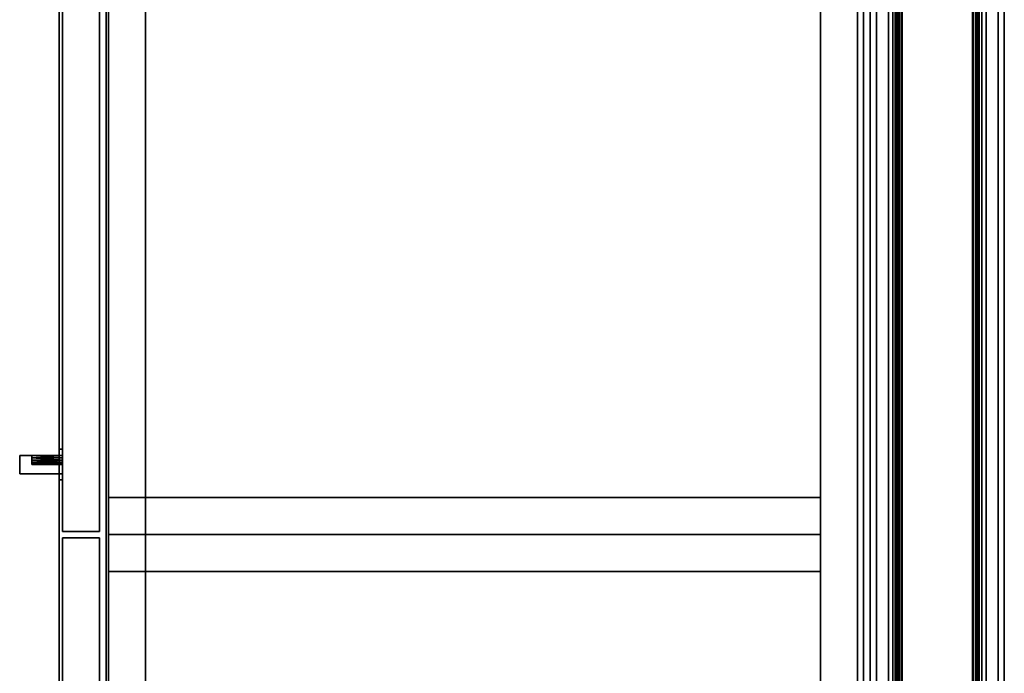
# Model space of a CAD drawing. Units: inches. Extents: x -345 to 132, y 0 to 99.
# Drawn here: x 0 to 20, y 27 to 40 of the extents above; entities that cross this region are included whole.
import ezdxf

# ---------------------------------------------------------------- set-up
doc = ezdxf.new("R2010")
doc.units = ezdxf.units.IN
doc.header["$MEASUREMENT"] = 0
for name, color, linetype in [('STORAGE-CASE', 4, 'Continuous'), ('STORAGE-LOCK', 4, 'Continuous'), ('STORAGE-PULL', 4, 'Continuous'), ('STORAGE-TOP', 4, 'Continuous'), ('STRUCTURE', 7, 'Continuous'), ('TILE-FABRIC', 3, 'Continuous')]:
    doc.layers.add(name, color=color, linetype=linetype)

# ---------------------------------------------------------------- blocks, each defined once
blk = doc.blocks.new('7MN200_07NWS_0T')
at = {"layer": 'STRUCTURE'}
for points in [[(0.083, 0.862, 76.349), (83.917, 0.862, 76.349), (83.917, 0.913, 76.225), (0.083, 0.913, 76.225)], [(0.083, 0.913, 76.225), (83.917, 0.913, 76.225), (83.917, 0.913, 75.2), (0.083, 0.913, 75.2)], [(0.083, 0.913, 75.2), (83.917, 0.913, 75.2), (83.917, 0.862, 75.076), (0.083, 0.862, 75.076)], [(83.917, 0.913, 4.175), (83.917, 0.862, 4.051), (0.083, 0.862, 4.051), (0.083, 0.913, 4.175)], [(0.083, 0.913, 5.2), (83.917, 0.913, 5.2), (83.917, 0.913, 4.175), (0.083, 0.913, 4.175)], [(83.917, 0.862, 5.324), (83.917, 0.913, 5.2), (0.083, 0.913, 5.2), (0.083, 0.862, 5.324)], [(83.917, 0.862, 76.349), (0.083, 0.862, 76.349), (0.083, 0.738, 76.4), (83.917, 0.738, 76.4)], [(83.917, 0.862, 75.076), (83.917, 0.738, 75.025), (0.083, 0.738, 75.025), (0.083, 0.862, 75.076)], [(0.083, 0.862, 4.051), (83.917, 0.862, 4.051), (83.917, 0.738, 4), (0.083, 0.738, 4)], [(83.917, 0.862, 5.324), (0.083, 0.862, 5.324), (0.083, 0.738, 5.375), (83.917, 0.738, 5.375)], [(83.917, 0.83, 75.217), (0.083, 0.83, 75.217), (0.083, 0.798, 75.14), (83.917, 0.798, 75.14)], [(83.917, 0.83, 76.208), (0.083, 0.83, 76.208), (0.083, 0.83, 75.217), (83.917, 0.83, 75.217)], [(83.917, 0.798, 76.285), (0.083, 0.798, 76.285), (0.083, 0.83, 76.208), (83.917, 0.83, 76.208)], [(83.917, 0.798, 5.26), (0.083, 0.798, 5.26), (0.083, 0.83, 5.183), (83.917, 0.83, 5.183)], [(83.917, 0.83, 5.183), (0.083, 0.83, 5.183), (0.083, 0.83, 4.192), (83.917, 0.83, 4.192)], [(83.917, 0.83, 4.192), (0.083, 0.83, 4.192), (0.083, 0.798, 4.115), (83.917, 0.798, 4.115)], [(1.362, 0.784, 78.4), (82.638, 0.784, 78.4), (82.638, 1, 78.184), (1.362, 1, 78.184)], [(1.362, 1, 76.616), (82.638, 1, 76.616), (82.638, 0.784, 76.4), (1.362, 0.784, 76.4)], [(82.638, 1, 78.184), (82.638, 1, 76.616), (1.362, 1, 76.616), (1.362, 1, 78.184)], [(83.917, 0.798, 75.14), (0.083, 0.798, 75.14), (0.083, 0.721, 75.108), (83.917, 0.721, 75.108)], [(83.917, 0.798, 76.285), (83.917, 0.721, 76.317), (0.083, 0.721, 76.317), (0.083, 0.798, 76.285)], [(83.917, 0.798, 5.26), (83.917, 0.721, 5.292), (0.083, 0.721, 5.292), (0.083, 0.798, 5.26)], [(83.917, 0.798, 4.115), (0.083, 0.798, 4.115), (0.083, 0.721, 4.083), (83.917, 0.721, 4.083)], [(83.917, 0.738, 76.4), (0.083, 0.738, 76.4), (0.083, -0.738, 76.4), (83.917, -0.738, 76.4)], [(83.917, 0.738, 75.025), (83.917, -0.738, 75.025), (0.083, -0.738, 75.025), (0.083, 0.738, 75.025)], [(0.083, 0.738, 4), (83.917, 0.738, 4), (83.917, -0.738, 4), (0.083, -0.738, 4)], [(83.917, 0.738, 5.375), (0.083, 0.738, 5.375), (0.083, -0.738, 5.375), (83.917, -0.738, 5.375)], [(83.917, 0.721, 75.108), (0.083, 0.721, 75.108), (0.083, -0.721, 75.108), (83.917, -0.721, 75.108)], [(83.917, 0.721, 76.317), (83.917, -0.721, 76.317), (0.083, -0.721, 76.317), (0.083, 0.721, 76.317)], [(0.083, 0.721, 5.292), (83.917, 0.721, 5.292), (83.917, -0.721, 5.292), (0.083, -0.721, 5.292)], [(83.917, 0.721, 4.083), (0.083, 0.721, 4.083), (0.083, -0.721, 4.083), (83.917, -0.721, 4.083)], [(1.362, 0.784, 76.4), (82.638, 0.784, 76.4), (82.638, -0.784, 76.4), (1.362, -0.784, 76.4)], [(82.638, 0.784, 78.4), (1.362, 0.784, 78.4), (1.362, -0.784, 78.4), (82.638, -0.784, 78.4)], [(0.083, -0.721, 76.317), (83.917, -0.721, 76.317), (83.917, -0.798, 76.285), (0.083, -0.798, 76.285)], [(83.917, -0.721, 75.108), (0.083, -0.721, 75.108), (0.083, -0.798, 75.14), (83.917, -0.798, 75.14)], [(83.917, -0.721, 4.083), (0.083, -0.721, 4.083), (0.083, -0.798, 4.115), (83.917, -0.798, 4.115)], [(83.917, -0.721, 5.292), (83.917, -0.798, 5.26), (0.083, -0.798, 5.26), (0.083, -0.721, 5.292)], [(83.917, -0.738, 75.025), (83.917, -0.862, 75.076), (0.083, -0.862, 75.076), (0.083, -0.738, 75.025)], [(83.917, -0.738, 76.4), (0.083, -0.738, 76.4), (0.083, -0.862, 76.349), (83.917, -0.862, 76.349)], [(83.917, -0.738, 5.375), (0.083, -0.738, 5.375), (0.083, -0.862, 5.324), (83.917, -0.862, 5.324)], [(83.917, -0.738, 4), (83.917, -0.862, 4.051), (0.083, -0.862, 4.051), (0.083, -0.738, 4)], [(0.083, -0.798, 76.285), (83.917, -0.798, 76.285), (83.917, -0.83, 76.208), (0.083, -0.83, 76.208)], [(0.083, -0.83, 75.217), (83.917, -0.83, 75.217), (83.917, -0.798, 75.14), (0.083, -0.798, 75.14)], [(83.917, -0.83, 4.192), (83.917, -0.798, 4.115), (0.083, -0.798, 4.115), (0.083, -0.83, 4.192)], [(0.083, -0.798, 5.26), (83.917, -0.798, 5.26), (83.917, -0.83, 5.183), (0.083, -0.83, 5.183)], [(82.638, -0.784, 76.4), (82.638, -1, 76.616), (1.362, -1, 76.616), (1.362, -0.784, 76.4)], [(82.638, -0.784, 78.4), (1.362, -0.784, 78.4), (1.362, -1, 78.184), (82.638, -1, 78.184)], [(0.083, -0.83, 76.208), (83.917, -0.83, 76.208), (83.917, -0.83, 75.217), (0.083, -0.83, 75.217)], [(0.083, -0.83, 5.183), (83.917, -0.83, 5.183), (83.917, -0.83, 4.192), (0.083, -0.83, 4.192)], [(83.917, -0.913, 75.2), (0.083, -0.913, 75.2), (0.083, -0.862, 75.076), (83.917, -0.862, 75.076)], [(83.917, -0.862, 76.349), (0.083, -0.862, 76.349), (0.083, -0.913, 76.225), (83.917, -0.913, 76.225)], [(83.917, -0.862, 5.324), (0.083, -0.862, 5.324), (0.083, -0.913, 5.2), (83.917, -0.913, 5.2)], [(83.917, -0.913, 4.175), (0.083, -0.913, 4.175), (0.083, -0.862, 4.051), (83.917, -0.862, 4.051)], [(83.917, -0.913, 76.225), (0.083, -0.913, 76.225), (0.083, -0.913, 75.2), (83.917, -0.913, 75.2)], [(83.917, -0.913, 5.2), (0.083, -0.913, 5.2), (0.083, -0.913, 4.175), (83.917, -0.913, 4.175)], [(82.638, -1, 78.184), (1.362, -1, 78.184), (1.362, -1, 76.616), (82.638, -1, 76.616)]]:
    blk.add_3dface(points, dxfattribs=at)
blk = doc.blocks.new('7MN210_07FNLNRNMNPNP_0T')
at = {"layer": 'TILE-FABRIC'}
for points in [[(42, -1, 86.075), (0, -1, 86.075), (0, -1.25, 86.075), (42, -1.25, 86.075)], [(0, -1, 0.5), (42, -1, 0.5), (42, -1.25, 0.5), (0, -1.25, 0.5)], [(0, -1, 86.075), (42, -1, 86.075), (42, -1, 0.5), (0, -1, 0.5)], [(84, -1, 86.075), (42, -1, 86.075), (42, -1.25, 86.075), (84, -1.25, 86.075)], [(42, -1, 0.5), (84, -1, 0.5), (84, -1.25, 0.5), (42, -1.25, 0.5)], [(42, -1, 86.075), (84, -1, 86.075), (84, -1, 0.5), (42, -1, 0.5)], [(42, -1.25, 86.075), (0, -1.25, 86.075), (0.125, -1.375, 85.95), (41.875, -1.375, 85.95)], [(0, -1.25, 0.5), (42, -1.25, 0.5), (41.875, -1.375, 0.625), (0.125, -1.375, 0.625)], [(0.125, -1.375, 0.625), (41.875, -1.375, 0.625), (41.875, -1.375, 85.95), (0.125, -1.375, 85.95)], [(84, -1.25, 86.075), (42, -1.25, 86.075), (42.125, -1.375, 85.95), (83.875, -1.375, 85.95)], [(42, -1.25, 0.5), (84, -1.25, 0.5), (83.875, -1.375, 0.625), (42.125, -1.375, 0.625)], [(42.125, -1.375, 0.625), (83.875, -1.375, 0.625), (83.875, -1.375, 85.95), (42.125, -1.375, 85.95)]]:
    blk.add_3dface(points, dxfattribs=at)
blk = doc.blocks.new('HL2ER_L4260161LL2K_0T')
at = {"layer": 'STORAGE-CASE'}
for points in [[(0.823, -0.123, 40.322), (0.823, -0.883, 40.322), (58.927, -0.883, 40.322), (58.927, -0.123, 40.322)], [(0.823, -0.883, 0.185), (0.823, -0.123, 0.185), (58.927, -0.123, 0.185), (58.927, -0.883, 0.185)], [(0.823, -0.123, 40.322), (58.927, -0.123, 40.322), (58.927, -0.123, 0.185), (0.823, -0.123, 0.185)], [(0.823, -0.883, 40.322), (0.823, -0.883, 0.185), (58.927, -0.883, 0.185), (58.927, -0.883, 40.322)], [(0.823, -15.537, 39.562), (0.823, -0.883, 39.562), (58.927, -0.883, 39.562), (58.927, -15.537, 39.562)], [(0.823, -0.883, 40.322), (0.823, -15.537, 40.322), (58.927, -15.537, 40.322), (58.927, -0.883, 40.322)], [(58.927, -0.883, 39.562), (0.823, -0.883, 39.562), (0.823, -0.883, 40.322), (58.927, -0.883, 40.322)], [(0.823, -15.537, 2.373), (0.823, -0.883, 2.373), (58.927, -0.883, 2.373), (58.927, -15.537, 2.373)], [(0.823, -0.883, 3.133), (0.823, -15.537, 3.133), (58.927, -15.537, 3.133), (58.927, -0.883, 3.133)], [(0.823, -0.883, 3.133), (58.927, -0.883, 3.133), (58.927, -0.883, 2.373), (0.823, -0.883, 2.373)], [(44.021, -15.492, 40.322), (44.781, -15.492, 40.322), (44.781, -0.883, 40.322), (44.021, -0.883, 40.322)], [(44.781, -0.883, 3.133), (44.781, -15.492, 3.133), (44.021, -15.492, 3.133), (44.021, -0.883, 3.133)], [(44.021, -0.883, 40.322), (44.781, -0.883, 40.322), (44.781, -0.883, 3.133), (44.021, -0.883, 3.133)], [(44.021, -15.492, 40.322), (44.021, -0.883, 40.322), (44.021, -0.883, 3.133), (44.021, -15.492, 3.133)], [(44.781, -15.492, 40.322), (44.781, -15.492, 3.133), (44.781, -0.883, 3.133), (44.781, -0.883, 40.322)], [(44.781, -0.883, 40.322), (44.781, -15.492, 40.322), (45.541, -15.492, 40.322), (45.541, -0.883, 40.322)], [(45.541, -15.492, 3.133), (44.781, -15.492, 3.133), (44.781, -0.883, 3.133), (45.541, -0.883, 3.133)], [(44.781, -0.883, 40.322), (45.541, -0.883, 40.322), (45.541, -0.883, 3.133), (44.781, -0.883, 3.133)], [(44.781, -15.492, 40.322), (44.781, -0.883, 40.322), (44.781, -0.883, 3.133), (44.781, -15.492, 3.133)], [(45.541, -15.492, 40.322), (45.541, -15.492, 3.133), (45.541, -0.883, 3.133), (45.541, -0.883, 40.322)], [(58.927, -14.732, 2.373), (0.823, -14.732, 2.373), (0.823, -15.492, 2.373), (58.927, -15.492, 2.373)], [(0.823, -14.732, 0.185), (58.927, -14.732, 0.185), (58.927, -15.492, 0.185), (0.823, -15.492, 0.185)], [(0.823, -14.732, 2.373), (58.927, -14.732, 2.373), (58.927, -14.732, 0.185), (0.823, -14.732, 0.185)], [(0.823, -15.492, 2.373), (0.823, -15.492, 0.185), (58.927, -15.492, 0.185), (58.927, -15.492, 2.373)], [(58.927, -15.537, 39.562), (58.927, -15.537, 40.322), (0.823, -15.537, 40.322), (0.823, -15.537, 39.562)], [(0.823, -15.537, 3.133), (0.823, -15.537, 2.373), (58.927, -15.537, 2.373), (58.927, -15.537, 3.133)], [(44.021, -15.492, 40.322), (44.021, -15.492, 3.133), (44.781, -15.492, 3.133), (44.781, -15.492, 40.322)], [(44.781, -15.492, 40.322), (44.781, -15.492, 3.133), (45.541, -15.492, 3.133), (45.541, -15.492, 40.322)], [(29.938, -15.677, 2.373), (29.938, -15.677, 40.197), (44.719, -15.677, 40.197), (44.719, -15.677, 2.373)], [(29.938, -16.437, 40.197), (44.719, -16.437, 40.197), (44.719, -15.677, 40.197), (29.938, -15.677, 40.197)], [(44.719, -16.437, 2.373), (29.938, -16.437, 2.373), (29.938, -15.677, 2.373), (44.719, -15.677, 2.373)], [(44.719, -16.437, 2.373), (44.719, -15.677, 2.373), (44.719, -15.677, 40.197), (44.719, -16.437, 40.197)], [(59.625, -15.677, 2.373), (44.844, -15.677, 2.373), (44.844, -15.677, 40.197), (59.625, -15.677, 40.197)], [(44.844, -16.437, 40.197), (59.625, -16.437, 40.197), (59.625, -15.677, 40.197), (44.844, -15.677, 40.197)], [(44.844, -16.437, 2.373), (44.844, -16.437, 40.197), (44.844, -15.677, 40.197), (44.844, -15.677, 2.373)], [(59.625, -16.437, 2.373), (44.844, -16.437, 2.373), (44.844, -15.677, 2.373), (59.625, -15.677, 2.373)], [(44.719, -16.437, 2.373), (44.719, -16.437, 40.197), (29.938, -16.437, 40.197), (29.938, -16.437, 2.373)], [(44.844, -16.437, 2.373), (59.625, -16.437, 2.373), (59.625, -16.437, 40.197), (44.844, -16.437, 40.197)]]:
    blk.add_3dface(points, dxfattribs=at)
at = {"layer": 'STORAGE-LOCK'}
for points, invisible_edges in [([(43.029, -16.437, 35.709), (43.039, -16.437, 35.791), (43.071, -16.437, 35.867), (43.039, -16.437, 35.627)], 4), ([(43.029, -16.437, 35.709), (43.039, -16.437, 35.627), (43.039, -16.5, 35.627), (43.029, -16.5, 35.709)], 2), ([(43.029, -16.5, 35.709), (43.039, -16.5, 35.791), (43.039, -16.437, 35.791), (43.029, -16.437, 35.709)], 2), ([(43.039, -16.5, 35.627), (43.071, -16.5, 35.551), (43.071, -16.5, 35.867), (43.029, -16.5, 35.709)], 6), ([(43.029, -16.5, 35.709), (43.071, -16.5, 35.867), (43.039, -16.5, 35.791)], 1), ([(43.071, -16.437, 35.551), (43.039, -16.437, 35.627), (43.071, -16.437, 35.867)], 14), ([(43.039, -16.437, 35.627), (43.071, -16.437, 35.551), (43.071, -16.5, 35.551), (43.039, -16.5, 35.627)], 10), ([(43.071, -16.437, 35.866), (43.039, -16.437, 35.791), (43.039, -16.5, 35.791), (43.071, -16.5, 35.866)], 10), ([(43.071, -16.437, 35.867), (43.121, -16.437, 35.932), (43.186, -16.437, 35.982), (43.071, -16.437, 35.551)], 12), ([(43.186, -16.437, 35.982), (43.617, -16.437, 35.551), (43.071, -16.437, 35.551)], 15), ([(43.617, -16.437, 35.551), (43.566, -16.437, 35.486), (43.501, -16.437, 35.436), (43.071, -16.437, 35.551)], 12), ([(43.186, -16.437, 35.436), (43.121, -16.437, 35.486), (43.071, -16.437, 35.551), (43.501, -16.437, 35.436)], 12), ([(43.071, -16.437, 35.551), (43.121, -16.437, 35.486), (43.121, -16.5, 35.486), (43.071, -16.5, 35.551)], 10), ([(43.121, -16.437, 35.932), (43.071, -16.437, 35.866), (43.071, -16.5, 35.866), (43.121, -16.5, 35.932)], 10), ([(43.071, -16.5, 35.551), (43.121, -16.5, 35.486), (43.186, -16.5, 35.436), (43.071, -16.5, 35.867)], 12), ([(43.186, -16.5, 35.436), (43.617, -16.5, 35.867), (43.071, -16.5, 35.867)], 15), ([(43.617, -16.5, 35.867), (43.566, -16.5, 35.932), (43.501, -16.5, 35.982), (43.071, -16.5, 35.867)], 12), ([(43.501, -16.5, 35.982), (43.425, -16.5, 36.013), (43.186, -16.5, 35.982), (43.071, -16.5, 35.867)], 14), ([(43.071, -16.5, 35.867), (43.186, -16.5, 35.982), (43.121, -16.5, 35.932)], 1), ([(43.121, -16.437, 35.486), (43.186, -16.437, 35.436), (43.186, -16.5, 35.436), (43.121, -16.5, 35.486)], 10), ([(43.186, -16.437, 35.982), (43.121, -16.437, 35.932), (43.121, -16.5, 35.932), (43.186, -16.5, 35.982)], 10), ([(43.617, -16.437, 35.551), (43.186, -16.437, 35.982), (43.501, -16.437, 35.982), (43.617, -16.437, 35.867)], 15), ([(43.501, -16.437, 35.982), (43.186, -16.437, 35.982), (43.262, -16.437, 36.013)], 13), ([(43.186, -16.437, 35.436), (43.501, -16.437, 35.436), (43.425, -16.437, 35.405), (43.344, -16.437, 35.394)], 9), ([(43.344, -16.437, 35.394), (43.262, -16.437, 35.405), (43.186, -16.437, 35.436)], 12), ([(43.186, -16.437, 35.436), (43.262, -16.437, 35.405), (43.262, -16.5, 35.405), (43.186, -16.5, 35.436)], 10), ([(43.262, -16.437, 36.013), (43.186, -16.437, 35.982), (43.186, -16.5, 35.982), (43.262, -16.5, 36.013)], 10), ([(43.186, -16.5, 35.436), (43.425, -16.5, 35.405), (43.501, -16.5, 35.436), (43.617, -16.5, 35.867)], 13), ([(43.186, -16.5, 35.436), (43.262, -16.5, 35.405), (43.344, -16.5, 35.394), (43.425, -16.5, 35.405)], 8), ([(43.425, -16.5, 36.013), (43.344, -16.5, 36.024), (43.262, -16.5, 36.013), (43.186, -16.5, 35.982)], 8), ([(43.425, -16.437, 36.013), (43.501, -16.437, 35.982), (43.262, -16.437, 36.013), (43.344, -16.437, 36.024)], 2), ([(43.344, -16.5, 35.394), (43.262, -16.5, 35.405), (43.262, -16.437, 35.405), (43.344, -16.437, 35.394)], 10), ([(43.344, -16.437, 36.024), (43.262, -16.437, 36.013), (43.262, -16.5, 36.013), (43.344, -16.5, 36.024)], 10), ([(43.344, -16.437, 35.394), (43.425, -16.437, 35.405), (43.425, -16.5, 35.405), (43.344, -16.5, 35.394)], 10), ([(43.344, -16.5, 36.024), (43.425, -16.5, 36.013), (43.425, -16.437, 36.013), (43.344, -16.437, 36.024)], 10), ([(43.425, -16.437, 35.405), (43.501, -16.437, 35.436), (43.501, -16.5, 35.436), (43.425, -16.5, 35.405)], 10), ([(43.501, -16.437, 35.982), (43.425, -16.437, 36.013), (43.425, -16.5, 36.013), (43.501, -16.5, 35.982)], 10), ([(43.617, -16.437, 35.867), (43.501, -16.437, 35.982), (43.566, -16.437, 35.932)], 1), ([(43.501, -16.437, 35.436), (43.566, -16.437, 35.486), (43.566, -16.5, 35.486), (43.501, -16.5, 35.436)], 10), ([(43.566, -16.437, 35.932), (43.501, -16.437, 35.982), (43.501, -16.5, 35.982), (43.566, -16.5, 35.932)], 10), ([(43.501, -16.5, 35.436), (43.566, -16.5, 35.486), (43.617, -16.5, 35.551), (43.617, -16.5, 35.867)], 12), ([(43.566, -16.437, 35.486), (43.617, -16.437, 35.551), (43.617, -16.5, 35.551), (43.566, -16.5, 35.486)], 10), ([(43.617, -16.437, 35.866), (43.566, -16.437, 35.932), (43.566, -16.5, 35.932), (43.617, -16.5, 35.866)], 10), ([(43.617, -16.437, 35.551), (43.617, -16.437, 35.867), (43.648, -16.437, 35.791), (43.659, -16.437, 35.709)], 9), ([(43.617, -16.437, 35.551), (43.659, -16.437, 35.709), (43.648, -16.437, 35.627)], 1), ([(43.617, -16.437, 35.551), (43.648, -16.437, 35.627), (43.648, -16.5, 35.627), (43.617, -16.5, 35.551)], 10), ([(43.648, -16.437, 35.791), (43.617, -16.437, 35.866), (43.617, -16.5, 35.866), (43.648, -16.5, 35.791)], 10), ([(43.617, -16.5, 35.551), (43.648, -16.5, 35.627), (43.659, -16.5, 35.709), (43.648, -16.5, 35.791)], 8), ([(43.617, -16.5, 35.867), (43.617, -16.5, 35.551), (43.648, -16.5, 35.791)], 3), ([(43.659, -16.5, 35.709), (43.648, -16.5, 35.627), (43.648, -16.437, 35.627), (43.659, -16.437, 35.709)], 2), ([(43.659, -16.437, 35.709), (43.648, -16.437, 35.791), (43.648, -16.5, 35.791), (43.659, -16.5, 35.709)], 2)]:
    blk.add_3dface(points, dxfattribs=dict(at, invisible_edges=invisible_edges))
at = {"layer": 'STORAGE-PULL'}
for points in [[(43.531, -16.437, 27.239), (43.156, -16.437, 27.239), (43.156, -16.437, 28.497), (43.207, -16.437, 28.516)], [(43.531, -16.437, 34.239), (43.207, -16.437, 32.962), (43.156, -16.437, 32.981), (43.156, -16.437, 34.239)], [(43.156, -17.065, 32.981), (43.156, -17.312, 34.239), (43.156, -16.437, 34.239), (43.156, -16.437, 32.981)], [(43.156, -16.437, 27.239), (43.156, -17.312, 27.239), (43.156, -17.065, 28.497), (43.156, -16.437, 28.497)], [(43.531, -16.437, 27.239), (43.531, -17.312, 27.239), (43.156, -17.312, 27.239), (43.156, -16.437, 27.239)], [(43.531, -17.312, 34.239), (43.531, -16.437, 34.239), (43.156, -16.437, 34.239), (43.156, -17.312, 34.239)], [(43.207, -16.437, 28.516), (43.156, -16.437, 28.497), (43.156, -17.065, 28.497)], [(43.208, -17.065, 28.516), (43.207, -16.437, 28.516), (43.156, -17.065, 28.497)], [(43.156, -16.437, 32.981), (43.207, -16.437, 32.962), (43.156, -17.065, 32.981)], [(43.207, -16.437, 32.962), (43.208, -17.065, 32.962), (43.156, -17.065, 32.981)], [(43.531, -16.437, 27.239), (43.207, -16.437, 28.516), (43.253, -16.437, 28.547)], [(43.531, -16.437, 34.239), (43.253, -16.437, 32.931), (43.207, -16.437, 32.962)], [(43.253, -16.437, 28.547), (43.207, -16.437, 28.516), (43.208, -17.065, 28.516)], [(43.207, -16.437, 32.962), (43.253, -16.437, 32.931), (43.208, -17.065, 32.962)], [(43.253, -16.437, 28.547), (43.208, -17.065, 28.516), (43.253, -17.065, 28.547)], [(43.253, -16.437, 32.931), (43.253, -17.065, 32.931), (43.208, -17.065, 32.962)], [(43.291, -16.437, 28.586), (43.531, -16.437, 27.239), (43.253, -16.437, 28.547)], [(43.531, -16.437, 34.239), (43.291, -16.437, 32.892), (43.253, -16.437, 32.931)], [(43.253, -17.065, 28.547), (43.291, -17.065, 28.586), (43.291, -16.437, 28.586)], [(43.291, -16.437, 28.586), (43.253, -16.437, 28.547), (43.253, -17.065, 28.547)], [(43.291, -17.065, 32.892), (43.253, -17.065, 32.931), (43.291, -16.437, 32.892)], [(43.253, -16.437, 32.931), (43.291, -16.437, 32.892), (43.253, -17.065, 32.931)], [(43.531, -16.437, 27.239), (43.291, -16.437, 28.586), (43.32, -16.437, 28.633)], [(43.32, -16.437, 32.845), (43.291, -16.437, 32.892), (43.531, -16.437, 34.239)], [(43.32, -16.437, 28.633), (43.291, -16.437, 28.586), (43.32, -17.065, 28.633)], [(43.291, -17.065, 28.586), (43.32, -17.065, 28.633), (43.291, -16.437, 28.586)], [(43.291, -17.065, 32.892), (43.291, -16.437, 32.892), (43.32, -17.065, 32.845)], [(43.32, -16.437, 32.845), (43.32, -17.065, 32.845), (43.291, -16.437, 32.892)], [(43.32, -16.437, 28.633), (43.338, -16.437, 28.685), (43.531, -16.437, 27.239)], [(43.32, -16.437, 32.845), (43.531, -16.437, 34.239), (43.338, -16.437, 32.793)], [(43.338, -16.437, 28.685), (43.32, -16.437, 28.633), (43.338, -17.065, 28.684)], [(43.338, -17.065, 28.684), (43.32, -16.437, 28.633), (43.32, -17.065, 28.633)], [(43.32, -16.437, 32.845), (43.338, -16.437, 32.793), (43.338, -17.065, 32.794)], [(43.32, -16.437, 32.845), (43.338, -17.065, 32.794), (43.32, -17.065, 32.845)], [(43.531, -16.437, 27.239), (43.338, -16.437, 28.685), (43.344, -16.437, 28.739), (43.531, -16.437, 34.239)], [(43.344, -16.437, 32.739), (43.338, -16.437, 32.793), (43.531, -16.437, 34.239), (43.344, -16.437, 28.739)], [(43.338, -16.437, 28.685), (43.338, -17.065, 28.684), (43.344, -17.065, 28.739)], [(43.338, -16.437, 28.685), (43.344, -17.065, 28.739), (43.344, -16.437, 28.739)], [(43.338, -16.437, 32.793), (43.344, -16.437, 32.739), (43.344, -17.065, 32.739)], [(43.338, -17.065, 32.794), (43.338, -16.437, 32.793), (43.344, -17.065, 32.739)], [(43.344, -16.437, 28.739), (43.344, -17.065, 28.739), (43.344, -17.065, 32.739), (43.344, -16.437, 32.739)], [(43.531, -17.312, 27.239), (43.531, -16.437, 27.239), (43.531, -16.437, 34.239), (43.531, -17.312, 34.239)], [(43.156, -17.312, 34.239), (43.156, -17.065, 32.981), (43.156, -17.065, 28.497), (43.156, -17.312, 27.239)], [(43.344, -17.065, 32.739), (43.344, -17.065, 28.739), (43.156, -17.065, 28.497), (43.156, -17.065, 32.981)], [(43.291, -17.065, 32.892), (43.344, -17.065, 32.739), (43.156, -17.065, 32.981), (43.208, -17.065, 32.962)], [(43.291, -17.065, 28.586), (43.253, -17.065, 28.547), (43.208, -17.065, 28.516), (43.156, -17.065, 28.497)], [(43.291, -17.065, 28.586), (43.156, -17.065, 28.497), (43.344, -17.065, 28.739)], [(43.208, -17.065, 32.962), (43.253, -17.065, 32.931), (43.291, -17.065, 32.892)], [(43.291, -17.065, 32.892), (43.32, -17.065, 32.845), (43.338, -17.065, 32.794), (43.344, -17.065, 32.739)], [(43.338, -17.065, 28.684), (43.32, -17.065, 28.633), (43.291, -17.065, 28.586), (43.344, -17.065, 28.739)], [(43.156, -17.312, 27.239), (43.531, -17.312, 27.239), (43.531, -17.312, 34.239), (43.156, -17.312, 34.239)]]:
    blk.add_3dface(points, dxfattribs=at)
at = {"layer": 'STORAGE-TOP'}
for points in [[(0, 0, 41.072), (0, -16.5, 41.072), (59.75, -16.5, 41.072), (59.75, 0, 41.072)], [(0, -16.5, 40.322), (0, 0, 40.322), (59.75, 0, 40.322), (59.75, -16.5, 40.322)], [(0, 0, 41.072), (59.75, 0, 41.072), (59.75, 0, 40.322), (0, 0, 40.322)], [(0, -16.5, 41.072), (0, -16.5, 40.322), (59.75, -16.5, 40.322), (59.75, -16.5, 41.072)]]:
    blk.add_3dface(points, dxfattribs=at)

msp = doc.modelspace()

# ---------------------------------------------------------------- block references
for name, p, rotation in [('7MN210_07FNLNRNMNPNP_0T', (18.863, 86.49), 270), ('7MN200_07NWS_0T', (18.863, 2.49), 90), ('7MN210_07FNLNRNMNPNP_0T', (18.863, 2.49), 90), ('HL2ER_L4260161LL2K_0T', (17.352, 74.456), 270)]:
    msp.add_blockref(name, p, dxfattribs=dict(rotation=rotation))

doc.saveas('drawing.dxf')
